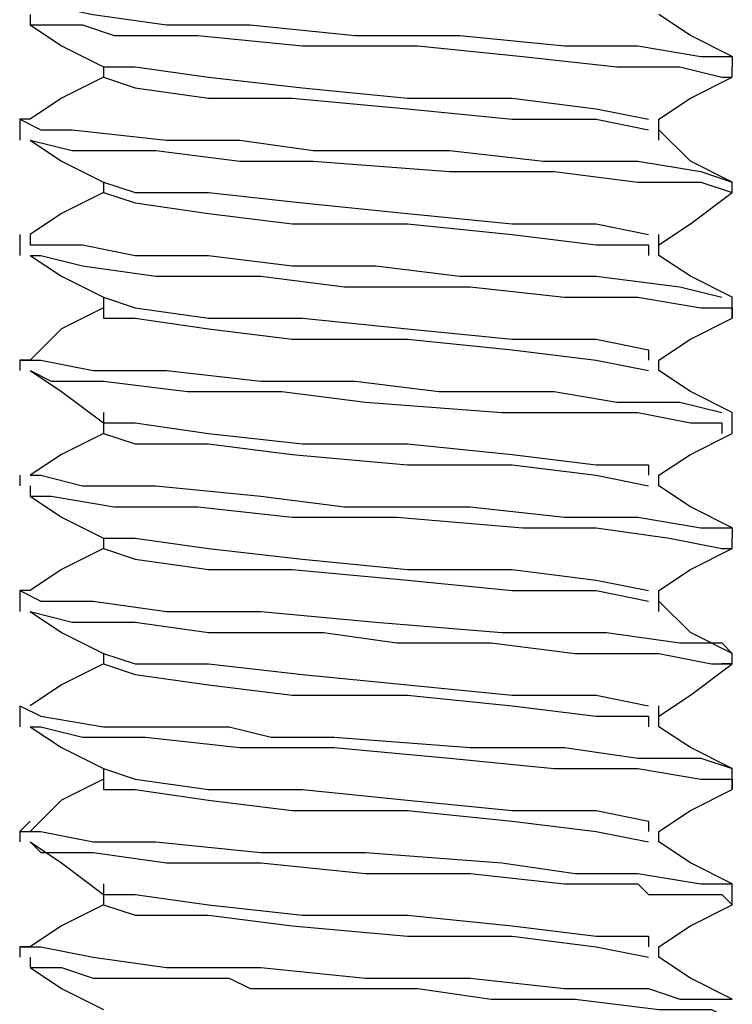
# Model space of a CAD drawing. Units: inches. Extents: x 0 to 22.5, y 0 to 12.5.
# Drawn here: x 13.7 to 13.8, y 9.3 to 9.4 of the extents above; entities that cross this region are included whole.
import ezdxf

# ---------------------------------------------------------------- set-up
doc = ezdxf.new("R2010")
doc.units = ezdxf.units.IN
doc.header["$MEASUREMENT"] = 0
doc.layers.add('Layer 1', color=7, linetype='Continuous', lineweight=0)

msp = doc.modelspace()

# ---------------------------------------------------------------- linework, layer by layer
at = {"layer": 'Layer 1', "color": 18, "lineweight": 25, "true_color": 0x000000}
for points, knots in [([(13.66372, 9.43072), (13.66372, 9.43072), (13.66372, 9.43072), (13.66372, 9.43072), (13.66372, 9.43072), (13.66511, 9.43072), (13.66511, 9.43072), (13.66511, 9.43072), (13.67205, 9.42933), (13.67205, 9.42933), (13.67205, 9.42933), (13.68177, 9.42794), (13.68177, 9.42794), (13.68177, 9.42794), (13.68316, 9.42794), (13.68316, 9.42794), (13.68316, 9.42794), (13.68455, 9.42794), (13.68455, 9.42794), (13.68455, 9.42794), (13.69288, 9.42794), (13.69288, 9.42794), (13.69288, 9.42794), (13.70677, 9.42655), (13.70677, 9.42655), (13.70677, 9.42655), (13.72066, 9.42655), (13.72066, 9.42655), (13.72066, 9.42655), (13.73455, 9.42516), (13.73455, 9.42516), (13.73455, 9.42516), (13.74427, 9.42516), (13.74427, 9.42516), (13.74427, 9.42516), (13.75261, 9.42377), (13.75261, 9.42377), (13.75261, 9.42377), (13.75677, 9.42377), (13.75677, 9.42377), (13.75677, 9.42377), (13.75677, 9.42238), (13.75677, 9.42238)], [0, 0, 0, 0, 1, 1, 1, 2, 2, 2, 3, 3, 3, 4, 4, 4, 5, 5, 5, 6, 6, 6, 7, 7, 7, 8, 8, 8, 9, 9, 9, 10, 10, 10, 11, 11, 11, 12, 12, 12, 13, 13, 13, 14, 14, 14, 14]), ([(13.66372, 9.42933), (13.66372, 9.42933), (13.66372, 9.42794), (13.66372, 9.42794), (13.66372, 9.42794), (13.6665, 9.42794), (13.6665, 9.42794), (13.6665, 9.42794), (13.67066, 9.42794), (13.67066, 9.42794), (13.67066, 9.42794), (13.67483, 9.42655), (13.67483, 9.42655), (13.67483, 9.42655), (13.67622, 9.42655), (13.67622, 9.42655), (13.67622, 9.42655), (13.67761, 9.42655), (13.67761, 9.42655), (13.67761, 9.42655), (13.67899, 9.42655), (13.67899, 9.42655), (13.67899, 9.42655), (13.68594, 9.42655), (13.68594, 9.42655), (13.68594, 9.42655), (13.69983, 9.42516), (13.69983, 9.42516), (13.69983, 9.42516), (13.71511, 9.42516), (13.71511, 9.42516), (13.71511, 9.42516), (13.729, 9.42377), (13.729, 9.42377), (13.729, 9.42377), (13.74149, 9.42238), (13.74149, 9.42238), (13.74149, 9.42238), (13.74983, 9.42238), (13.74983, 9.42238), (13.74983, 9.42238), (13.75538, 9.421), (13.75538, 9.421), (13.75538, 9.421), (13.75677, 9.421), (13.75677, 9.421)], [0, 0, 0, 0, 1, 1, 1, 2, 2, 2, 3, 3, 3, 4, 4, 4, 5, 5, 5, 6, 6, 6, 7, 7, 7, 8, 8, 8, 9, 9, 9, 10, 10, 10, 11, 11, 11, 12, 12, 12, 13, 13, 13, 14, 14, 14, 15, 15, 15, 15]), ([(13.75677, 9.42377), (13.75677, 9.42377), (13.75122, 9.42655), (13.75122, 9.42655), (13.75122, 9.42655), (13.74705, 9.42933), (13.74705, 9.42933)], [0, 0, 0, 0, 1, 1, 1, 2, 2, 2, 2]), ([(13.66372, 9.42794), (13.66372, 9.42794), (13.66788, 9.42516), (13.66788, 9.42516), (13.66788, 9.42516), (13.67344, 9.42238), (13.67344, 9.42238)], [0, 0, 0, 0, 1, 1, 1, 2, 2, 2, 2]), ([(13.67344, 9.42238), (13.67344, 9.42238), (13.67344, 9.42238), (13.67344, 9.42238), (13.67344, 9.42238), (13.67344, 9.421), (13.67344, 9.421)], [0, 0, 0, 0, 1, 1, 1, 2, 2, 2, 2]), ([(13.67344, 9.42238), (13.67344, 9.42238), (13.67761, 9.42238), (13.67761, 9.42238), (13.67761, 9.42238), (13.68733, 9.421), (13.68733, 9.421), (13.68733, 9.421), (13.69983, 9.41961), (13.69983, 9.41961), (13.69983, 9.41961), (13.71372, 9.41822), (13.71372, 9.41822), (13.71372, 9.41822), (13.72761, 9.41822), (13.72761, 9.41822), (13.72761, 9.41822), (13.73872, 9.41683), (13.73872, 9.41683), (13.73872, 9.41683), (13.74566, 9.41544), (13.74566, 9.41544)], [0, 0, 0, 0, 1, 1, 1, 2, 2, 2, 3, 3, 3, 4, 4, 4, 5, 5, 5, 6, 6, 6, 7, 7, 7, 7]), ([(13.67344, 9.421), (13.67344, 9.421), (13.66788, 9.41822), (13.66788, 9.41822), (13.66788, 9.41822), (13.66372, 9.41544), (13.66372, 9.41544)], [0, 0, 0, 0, 1, 1, 1, 2, 2, 2, 2]), ([(13.67344, 9.421), (13.67344, 9.421), (13.67344, 9.421), (13.67344, 9.421), (13.67344, 9.421), (13.67761, 9.41961), (13.67761, 9.41961), (13.67761, 9.41961), (13.68733, 9.41822), (13.68733, 9.41822), (13.68733, 9.41822), (13.69844, 9.41822), (13.69844, 9.41822), (13.69844, 9.41822), (13.71372, 9.41683), (13.71372, 9.41683), (13.71372, 9.41683), (13.72761, 9.41544), (13.72761, 9.41544), (13.72761, 9.41544), (13.73872, 9.41544), (13.73872, 9.41544), (13.73872, 9.41544), (13.74566, 9.41405), (13.74566, 9.41405)], [0, 0, 0, 0, 1, 1, 1, 2, 2, 2, 3, 3, 3, 4, 4, 4, 5, 5, 5, 6, 6, 6, 7, 7, 7, 8, 8, 8, 8]), ([(13.74705, 9.41544), (13.74705, 9.41544), (13.75122, 9.41822), (13.75122, 9.41822), (13.75122, 9.41822), (13.75677, 9.421), (13.75677, 9.421)], [0, 0, 0, 0, 1, 1, 1, 2, 2, 2, 2]), ([(13.66372, 9.41544), (13.66372, 9.41544), (13.66233, 9.41544), (13.66233, 9.41544), (13.66233, 9.41544), (13.66511, 9.41405), (13.66511, 9.41405), (13.66511, 9.41405), (13.6665, 9.41405), (13.6665, 9.41405), (13.6665, 9.41405), (13.66927, 9.41405), (13.66927, 9.41405), (13.66927, 9.41405), (13.68177, 9.41266), (13.68177, 9.41266), (13.68177, 9.41266), (13.6915, 9.41266), (13.6915, 9.41266), (13.6915, 9.41266), (13.70122, 9.41127), (13.70122, 9.41127), (13.70122, 9.41127), (13.71927, 9.41127), (13.71927, 9.41127), (13.71927, 9.41127), (13.73177, 9.40988), (13.73177, 9.40988), (13.73177, 9.40988), (13.74427, 9.40988), (13.74427, 9.40988), (13.74427, 9.40988), (13.75261, 9.40849), (13.75261, 9.40849), (13.75261, 9.40849), (13.75677, 9.40711), (13.75677, 9.40711)], [0, 0, 0, 0, 1, 1, 1, 2, 2, 2, 3, 3, 3, 4, 4, 4, 5, 5, 5, 6, 6, 6, 7, 7, 7, 8, 8, 8, 9, 9, 9, 10, 10, 10, 11, 11, 11, 12, 12, 12, 12]), ([(13.74705, 9.41266), (13.74705, 9.41266), (13.74705, 9.41405), (13.74705, 9.41405), (13.74705, 9.41405), (13.74705, 9.41544), (13.74705, 9.41544)], [0, 0, 0, 0, 1, 1, 1, 2, 2, 2, 2]), ([(13.75677, 9.40711), (13.75677, 9.40711), (13.75122, 9.40988), (13.75122, 9.40988), (13.75122, 9.40988), (13.74705, 9.41405), (13.74705, 9.41405)], [0, 0, 0, 0, 1, 1, 1, 2, 2, 2, 2]), ([(13.66372, 9.41266), (13.66372, 9.41266), (13.66788, 9.40988), (13.66788, 9.40988), (13.66788, 9.40988), (13.67344, 9.40711), (13.67344, 9.40711)], [0, 0, 0, 0, 1, 1, 1, 2, 2, 2, 2]), ([(13.66372, 9.41266), (13.66372, 9.41266), (13.66372, 9.41266), (13.66372, 9.41266), (13.66372, 9.41266), (13.66927, 9.41127), (13.66927, 9.41127), (13.66927, 9.41127), (13.68038, 9.41127), (13.68038, 9.41127), (13.68038, 9.41127), (13.6915, 9.40988), (13.6915, 9.40988), (13.6915, 9.40988), (13.69427, 9.40988), (13.69427, 9.40988), (13.69427, 9.40988), (13.69705, 9.40988), (13.69705, 9.40988), (13.69705, 9.40988), (13.69844, 9.40988), (13.69844, 9.40988), (13.69844, 9.40988), (13.69983, 9.40988), (13.69983, 9.40988), (13.69983, 9.40988), (13.70122, 9.40988), (13.70122, 9.40988), (13.70122, 9.40988), (13.71927, 9.40849), (13.71927, 9.40849), (13.71927, 9.40849), (13.73316, 9.40849), (13.73316, 9.40849), (13.73316, 9.40849), (13.74427, 9.40711), (13.74427, 9.40711), (13.74427, 9.40711), (13.75261, 9.40711), (13.75261, 9.40711), (13.75261, 9.40711), (13.75677, 9.40572), (13.75677, 9.40572)], [0, 0, 0, 0, 1, 1, 1, 2, 2, 2, 3, 3, 3, 4, 4, 4, 5, 5, 5, 6, 6, 6, 7, 7, 7, 8, 8, 8, 9, 9, 9, 10, 10, 10, 11, 11, 11, 12, 12, 12, 13, 13, 13, 14, 14, 14, 14]), ([(13.67344, 9.40711), (13.67344, 9.40711), (13.67761, 9.40572), (13.67761, 9.40572), (13.67761, 9.40572), (13.68733, 9.40572), (13.68733, 9.40572), (13.68733, 9.40572), (13.69983, 9.40433), (13.69983, 9.40433), (13.69983, 9.40433), (13.71372, 9.40294), (13.71372, 9.40294), (13.71372, 9.40294), (13.72761, 9.40155), (13.72761, 9.40155), (13.72761, 9.40155), (13.73872, 9.40155), (13.73872, 9.40155), (13.73872, 9.40155), (13.74566, 9.40016), (13.74566, 9.40016)], [0, 0, 0, 0, 1, 1, 1, 2, 2, 2, 3, 3, 3, 4, 4, 4, 5, 5, 5, 6, 6, 6, 7, 7, 7, 7]), ([(13.67344, 9.40572), (13.67344, 9.40572), (13.66788, 9.40294), (13.66788, 9.40294), (13.66788, 9.40294), (13.66372, 9.40016), (13.66372, 9.40016)], [0, 0, 0, 0, 1, 1, 1, 2, 2, 2, 2]), ([(13.67344, 9.40572), (13.67344, 9.40572), (13.67344, 9.40572), (13.67344, 9.40572), (13.67344, 9.40572), (13.67761, 9.40433), (13.67761, 9.40433), (13.67761, 9.40433), (13.68733, 9.40294), (13.68733, 9.40294), (13.68733, 9.40294), (13.69844, 9.40155), (13.69844, 9.40155), (13.69844, 9.40155), (13.71372, 9.40155), (13.71372, 9.40155), (13.71372, 9.40155), (13.72761, 9.40016), (13.72761, 9.40016), (13.72761, 9.40016), (13.73872, 9.39877), (13.73872, 9.39877), (13.73872, 9.39877), (13.74566, 9.39877), (13.74566, 9.39877), (13.74566, 9.39877), (13.74566, 9.39738), (13.74566, 9.39738)], [0, 0, 0, 0, 1, 1, 1, 2, 2, 2, 3, 3, 3, 4, 4, 4, 5, 5, 5, 6, 6, 6, 7, 7, 7, 8, 8, 8, 9, 9, 9, 9]), ([(13.74705, 9.39877), (13.74705, 9.39877), (13.75122, 9.40155), (13.75122, 9.40155), (13.75122, 9.40155), (13.75677, 9.40572), (13.75677, 9.40572)], [0, 0, 0, 0, 1, 1, 1, 2, 2, 2, 2]), ([(13.66372, 9.40016), (13.66372, 9.40016), (13.66372, 9.39877), (13.66372, 9.39877), (13.66372, 9.39877), (13.66511, 9.39877), (13.66511, 9.39877), (13.66511, 9.39877), (13.6665, 9.39877), (13.6665, 9.39877), (13.6665, 9.39877), (13.67066, 9.39877), (13.67066, 9.39877), (13.67066, 9.39877), (13.67761, 9.39738), (13.67761, 9.39738), (13.67761, 9.39738), (13.68733, 9.39738), (13.68733, 9.39738), (13.68733, 9.39738), (13.69844, 9.396), (13.69844, 9.396), (13.69844, 9.396), (13.70955, 9.396), (13.70955, 9.396), (13.70955, 9.396), (13.72066, 9.39461), (13.72066, 9.39461), (13.72066, 9.39461), (13.73038, 9.39461), (13.73038, 9.39461), (13.73038, 9.39461), (13.73872, 9.39461), (13.73872, 9.39461), (13.73872, 9.39461), (13.74983, 9.39322), (13.74983, 9.39322), (13.74983, 9.39322), (13.75538, 9.39183), (13.75538, 9.39183)], [0, 0, 0, 0, 1, 1, 1, 2, 2, 2, 3, 3, 3, 4, 4, 4, 5, 5, 5, 6, 6, 6, 7, 7, 7, 8, 8, 8, 9, 9, 9, 10, 10, 10, 11, 11, 11, 12, 12, 12, 13, 13, 13, 13]), ([(13.74705, 9.39738), (13.74705, 9.39738), (13.74705, 9.39877), (13.74705, 9.39877), (13.74705, 9.39877), (13.74705, 9.40016), (13.74705, 9.40016)], [0, 0, 0, 0, 1, 1, 1, 2, 2, 2, 2]), ([(13.66372, 9.39738), (13.66372, 9.39738), (13.66788, 9.39461), (13.66788, 9.39461), (13.66788, 9.39461), (13.67344, 9.39183), (13.67344, 9.39183)], [0, 0, 0, 0, 1, 1, 1, 2, 2, 2, 2]), ([(13.66372, 9.39738), (13.66372, 9.39738), (13.66511, 9.39738), (13.66511, 9.39738), (13.66511, 9.39738), (13.67066, 9.396), (13.67066, 9.396), (13.67066, 9.396), (13.68038, 9.39461), (13.68038, 9.39461), (13.68038, 9.39461), (13.69427, 9.39461), (13.69427, 9.39461), (13.69427, 9.39461), (13.70538, 9.39322), (13.70538, 9.39322), (13.70538, 9.39322), (13.72205, 9.39322), (13.72205, 9.39322), (13.72205, 9.39322), (13.73455, 9.39183), (13.73455, 9.39183), (13.73455, 9.39183), (13.74427, 9.39183), (13.74427, 9.39183), (13.74427, 9.39183), (13.75261, 9.39044), (13.75261, 9.39044), (13.75261, 9.39044), (13.75677, 9.39044), (13.75677, 9.39044), (13.75677, 9.39044), (13.75677, 9.38905), (13.75677, 9.38905)], [0, 0, 0, 0, 1, 1, 1, 2, 2, 2, 3, 3, 3, 4, 4, 4, 5, 5, 5, 6, 6, 6, 7, 7, 7, 8, 8, 8, 9, 9, 9, 10, 10, 10, 11, 11, 11, 11]), ([(13.75677, 9.39183), (13.75677, 9.39183), (13.75122, 9.39461), (13.75122, 9.39461), (13.75122, 9.39461), (13.74705, 9.39738), (13.74705, 9.39738)], [0, 0, 0, 0, 1, 1, 1, 2, 2, 2, 2]), ([(13.67344, 9.39183), (13.67344, 9.39183), (13.67344, 9.39044), (13.67344, 9.39044), (13.67344, 9.39044), (13.67344, 9.38905), (13.67344, 9.38905)], [0, 0, 0, 0, 1, 1, 1, 2, 2, 2, 2]), ([(13.67344, 9.39183), (13.67344, 9.39183), (13.67761, 9.39044), (13.67761, 9.39044), (13.67761, 9.39044), (13.68733, 9.38905), (13.68733, 9.38905), (13.68733, 9.38905), (13.69983, 9.38905), (13.69983, 9.38905), (13.69983, 9.38905), (13.71372, 9.38766), (13.71372, 9.38766), (13.71372, 9.38766), (13.72761, 9.38627), (13.72761, 9.38627), (13.72761, 9.38627), (13.73872, 9.38627), (13.73872, 9.38627), (13.73872, 9.38627), (13.74566, 9.38488), (13.74566, 9.38488), (13.74566, 9.38488), (13.74566, 9.38349), (13.74566, 9.38349)], [0, 0, 0, 0, 1, 1, 1, 2, 2, 2, 3, 3, 3, 4, 4, 4, 5, 5, 5, 6, 6, 6, 7, 7, 7, 8, 8, 8, 8]), ([(13.67344, 9.39044), (13.67344, 9.39044), (13.66788, 9.38766), (13.66788, 9.38766), (13.66788, 9.38766), (13.66372, 9.38349), (13.66372, 9.38349)], [0, 0, 0, 0, 1, 1, 1, 2, 2, 2, 2]), ([(13.67344, 9.39044), (13.67344, 9.39044), (13.67344, 9.38905), (13.67344, 9.38905), (13.67344, 9.38905), (13.67761, 9.38905), (13.67761, 9.38905), (13.67761, 9.38905), (13.68733, 9.38766), (13.68733, 9.38766), (13.68733, 9.38766), (13.69844, 9.38627), (13.69844, 9.38627), (13.69844, 9.38627), (13.71372, 9.38627), (13.71372, 9.38627), (13.71372, 9.38627), (13.72761, 9.38488), (13.72761, 9.38488), (13.72761, 9.38488), (13.73872, 9.38349), (13.73872, 9.38349), (13.73872, 9.38349), (13.74566, 9.38211), (13.74566, 9.38211)], [0, 0, 0, 0, 1, 1, 1, 2, 2, 2, 3, 3, 3, 4, 4, 4, 5, 5, 5, 6, 6, 6, 7, 7, 7, 8, 8, 8, 8]), ([(13.74705, 9.38349), (13.74705, 9.38349), (13.75122, 9.38627), (13.75122, 9.38627), (13.75122, 9.38627), (13.75677, 9.38905), (13.75677, 9.38905)], [0, 0, 0, 0, 1, 1, 1, 2, 2, 2, 2]), ([(13.66372, 9.38349), (13.66372, 9.38349), (13.66233, 9.38349), (13.66233, 9.38349), (13.66233, 9.38349), (13.66511, 9.38349), (13.66511, 9.38349), (13.66511, 9.38349), (13.67205, 9.38211), (13.67205, 9.38211), (13.67205, 9.38211), (13.68177, 9.38211), (13.68177, 9.38211), (13.68177, 9.38211), (13.69427, 9.38072), (13.69427, 9.38072), (13.69427, 9.38072), (13.70677, 9.38072), (13.70677, 9.38072), (13.70677, 9.38072), (13.71788, 9.37933), (13.71788, 9.37933), (13.71788, 9.37933), (13.72622, 9.37933), (13.72622, 9.37933), (13.72622, 9.37933), (13.73316, 9.37933), (13.73316, 9.37933), (13.73316, 9.37933), (13.74149, 9.37794), (13.74149, 9.37794), (13.74149, 9.37794), (13.74983, 9.37794), (13.74983, 9.37794), (13.74983, 9.37794), (13.75538, 9.37655), (13.75538, 9.37655)], [0, 0, 0, 0, 1, 1, 1, 2, 2, 2, 3, 3, 3, 4, 4, 4, 5, 5, 5, 6, 6, 6, 7, 7, 7, 8, 8, 8, 9, 9, 9, 10, 10, 10, 11, 11, 11, 12, 12, 12, 12]), ([(13.66372, 9.38211), (13.66372, 9.38211), (13.66788, 9.37933), (13.66788, 9.37933), (13.66788, 9.37933), (13.67344, 9.37516), (13.67344, 9.37516)], [0, 0, 0, 0, 1, 1, 1, 2, 2, 2, 2]), ([(13.66372, 9.38211), (13.66372, 9.38211), (13.66372, 9.38211), (13.66372, 9.38211), (13.66372, 9.38211), (13.6665, 9.38072), (13.6665, 9.38072), (13.6665, 9.38072), (13.67344, 9.38072), (13.67344, 9.38072), (13.67344, 9.38072), (13.68455, 9.37933), (13.68455, 9.37933), (13.68455, 9.37933), (13.69705, 9.37933), (13.69705, 9.37933), (13.69705, 9.37933), (13.70816, 9.37794), (13.70816, 9.37794), (13.70816, 9.37794), (13.72622, 9.37655), (13.72622, 9.37655), (13.72622, 9.37655), (13.73455, 9.37655), (13.73455, 9.37655), (13.73455, 9.37655), (13.74427, 9.37655), (13.74427, 9.37655), (13.74427, 9.37655), (13.75122, 9.37516), (13.75122, 9.37516), (13.75122, 9.37516), (13.75538, 9.37516), (13.75538, 9.37516), (13.75538, 9.37516), (13.75538, 9.37377), (13.75538, 9.37377)], [0, 0, 0, 0, 1, 1, 1, 2, 2, 2, 3, 3, 3, 4, 4, 4, 5, 5, 5, 6, 6, 6, 7, 7, 7, 8, 8, 8, 9, 9, 9, 10, 10, 10, 11, 11, 11, 12, 12, 12, 12]), ([(13.75677, 9.37655), (13.75677, 9.37655), (13.75122, 9.37933), (13.75122, 9.37933), (13.75122, 9.37933), (13.74705, 9.38211), (13.74705, 9.38211)], [0, 0, 0, 0, 1, 1, 1, 2, 2, 2, 2]), ([(13.67344, 9.37655), (13.67344, 9.37655), (13.67344, 9.37516), (13.67344, 9.37516), (13.67344, 9.37516), (13.67344, 9.37377), (13.67344, 9.37377)], [0, 0, 0, 0, 1, 1, 1, 2, 2, 2, 2]), ([(13.67344, 9.37516), (13.67344, 9.37516), (13.67761, 9.37516), (13.67761, 9.37516), (13.67761, 9.37516), (13.68733, 9.37377), (13.68733, 9.37377), (13.68733, 9.37377), (13.69983, 9.37238), (13.69983, 9.37238), (13.69983, 9.37238), (13.71372, 9.37238), (13.71372, 9.37238), (13.71372, 9.37238), (13.72761, 9.371), (13.72761, 9.371), (13.72761, 9.371), (13.73872, 9.36961), (13.73872, 9.36961), (13.73872, 9.36961), (13.74566, 9.36961), (13.74566, 9.36961), (13.74566, 9.36961), (13.74566, 9.36822), (13.74566, 9.36822)], [0, 0, 0, 0, 1, 1, 1, 2, 2, 2, 3, 3, 3, 4, 4, 4, 5, 5, 5, 6, 6, 6, 7, 7, 7, 8, 8, 8, 8]), ([(13.67344, 9.37377), (13.67344, 9.37377), (13.66788, 9.371), (13.66788, 9.371), (13.66788, 9.371), (13.66372, 9.36822), (13.66372, 9.36822)], [0, 0, 0, 0, 1, 1, 1, 2, 2, 2, 2]), ([(13.67344, 9.37377), (13.67344, 9.37377), (13.67344, 9.37377), (13.67344, 9.37377), (13.67344, 9.37377), (13.67761, 9.37238), (13.67761, 9.37238), (13.67761, 9.37238), (13.68733, 9.37238), (13.68733, 9.37238), (13.68733, 9.37238), (13.69844, 9.371), (13.69844, 9.371), (13.69844, 9.371), (13.71372, 9.36961), (13.71372, 9.36961), (13.71372, 9.36961), (13.72761, 9.36961), (13.72761, 9.36961), (13.72761, 9.36961), (13.73872, 9.36822), (13.73872, 9.36822), (13.73872, 9.36822), (13.74566, 9.36683), (13.74566, 9.36683)], [0, 0, 0, 0, 1, 1, 1, 2, 2, 2, 3, 3, 3, 4, 4, 4, 5, 5, 5, 6, 6, 6, 7, 7, 7, 8, 8, 8, 8]), ([(13.74705, 9.36822), (13.74705, 9.36822), (13.75122, 9.371), (13.75122, 9.371), (13.75122, 9.371), (13.75677, 9.37377), (13.75677, 9.37377)], [0, 0, 0, 0, 1, 1, 1, 2, 2, 2, 2]), ([(13.66372, 9.36822), (13.66372, 9.36822), (13.66511, 9.36822), (13.66511, 9.36822), (13.66511, 9.36822), (13.67066, 9.36683), (13.67066, 9.36683), (13.67066, 9.36683), (13.68038, 9.36683), (13.68038, 9.36683), (13.68038, 9.36683), (13.69427, 9.36544), (13.69427, 9.36544), (13.69427, 9.36544), (13.70538, 9.36405), (13.70538, 9.36405), (13.70538, 9.36405), (13.72205, 9.36405), (13.72205, 9.36405), (13.72205, 9.36405), (13.73455, 9.36266), (13.73455, 9.36266), (13.73455, 9.36266), (13.74427, 9.36266), (13.74427, 9.36266), (13.74427, 9.36266), (13.75261, 9.36127), (13.75261, 9.36127), (13.75261, 9.36127), (13.75677, 9.36127), (13.75677, 9.36127), (13.75677, 9.36127), (13.75677, 9.35988), (13.75677, 9.35988)], [0, 0, 0, 0, 1, 1, 1, 2, 2, 2, 3, 3, 3, 4, 4, 4, 5, 5, 5, 6, 6, 6, 7, 7, 7, 8, 8, 8, 9, 9, 9, 10, 10, 10, 11, 11, 11, 11]), ([(13.74705, 9.36683), (13.74705, 9.36683), (13.74705, 9.36683), (13.74705, 9.36683), (13.74705, 9.36683), (13.74705, 9.36822), (13.74705, 9.36822)], [0, 0, 0, 0, 1, 1, 1, 2, 2, 2, 2]), ([(13.66372, 9.36683), (13.66372, 9.36683), (13.66372, 9.36544), (13.66372, 9.36544), (13.66372, 9.36544), (13.6665, 9.36544), (13.6665, 9.36544), (13.6665, 9.36544), (13.67483, 9.36405), (13.67483, 9.36405), (13.67483, 9.36405), (13.68594, 9.36405), (13.68594, 9.36405), (13.68594, 9.36405), (13.69844, 9.36266), (13.69844, 9.36266), (13.69844, 9.36266), (13.71233, 9.36266), (13.71233, 9.36266), (13.71233, 9.36266), (13.729, 9.36127), (13.729, 9.36127), (13.729, 9.36127), (13.73872, 9.36127), (13.73872, 9.36127), (13.73872, 9.36127), (13.74844, 9.35988), (13.74844, 9.35988), (13.74844, 9.35988), (13.75538, 9.3585), (13.75538, 9.3585), (13.75538, 9.3585), (13.75677, 9.3585), (13.75677, 9.3585)], [0, 0, 0, 0, 1, 1, 1, 2, 2, 2, 3, 3, 3, 4, 4, 4, 5, 5, 5, 6, 6, 6, 7, 7, 7, 8, 8, 8, 9, 9, 9, 10, 10, 10, 11, 11, 11, 11]), ([(13.75677, 9.36127), (13.75677, 9.36127), (13.75122, 9.36405), (13.75122, 9.36405), (13.75122, 9.36405), (13.74705, 9.36683), (13.74705, 9.36683)], [0, 0, 0, 0, 1, 1, 1, 2, 2, 2, 2]), ([(13.66372, 9.36544), (13.66372, 9.36544), (13.66788, 9.36266), (13.66788, 9.36266), (13.66788, 9.36266), (13.67344, 9.35988), (13.67344, 9.35988)], [0, 0, 0, 0, 1, 1, 1, 2, 2, 2, 2]), ([(13.67344, 9.35988), (13.67344, 9.35988), (13.67344, 9.35988), (13.67344, 9.35988), (13.67344, 9.35988), (13.67344, 9.3585), (13.67344, 9.3585)], [0, 0, 0, 0, 1, 1, 1, 2, 2, 2, 2]), ([(13.67344, 9.35988), (13.67344, 9.35988), (13.67761, 9.35988), (13.67761, 9.35988), (13.67761, 9.35988), (13.68733, 9.3585), (13.68733, 9.3585), (13.68733, 9.3585), (13.69983, 9.35711), (13.69983, 9.35711), (13.69983, 9.35711), (13.71372, 9.35572), (13.71372, 9.35572), (13.71372, 9.35572), (13.72761, 9.35572), (13.72761, 9.35572), (13.72761, 9.35572), (13.73872, 9.35433), (13.73872, 9.35433), (13.73872, 9.35433), (13.74566, 9.35294), (13.74566, 9.35294)], [0, 0, 0, 0, 1, 1, 1, 2, 2, 2, 3, 3, 3, 4, 4, 4, 5, 5, 5, 6, 6, 6, 7, 7, 7, 7]), ([(13.67344, 9.3585), (13.67344, 9.3585), (13.66788, 9.35572), (13.66788, 9.35572), (13.66788, 9.35572), (13.66372, 9.35294), (13.66372, 9.35294)], [0, 0, 0, 0, 1, 1, 1, 2, 2, 2, 2]), ([(13.67344, 9.3585), (13.67344, 9.3585), (13.67344, 9.3585), (13.67344, 9.3585), (13.67344, 9.3585), (13.67761, 9.35711), (13.67761, 9.35711), (13.67761, 9.35711), (13.68733, 9.35572), (13.68733, 9.35572), (13.68733, 9.35572), (13.69844, 9.35572), (13.69844, 9.35572), (13.69844, 9.35572), (13.71372, 9.35433), (13.71372, 9.35433), (13.71372, 9.35433), (13.72761, 9.35294), (13.72761, 9.35294), (13.72761, 9.35294), (13.73872, 9.35294), (13.73872, 9.35294), (13.73872, 9.35294), (13.74566, 9.35155), (13.74566, 9.35155)], [0, 0, 0, 0, 1, 1, 1, 2, 2, 2, 3, 3, 3, 4, 4, 4, 5, 5, 5, 6, 6, 6, 7, 7, 7, 8, 8, 8, 8]), ([(13.74705, 9.35294), (13.74705, 9.35294), (13.75122, 9.35572), (13.75122, 9.35572), (13.75122, 9.35572), (13.75677, 9.3585), (13.75677, 9.3585)], [0, 0, 0, 0, 1, 1, 1, 2, 2, 2, 2]), ([(13.66372, 9.35294), (13.66372, 9.35294), (13.66233, 9.35294), (13.66233, 9.35294), (13.66233, 9.35294), (13.66511, 9.35155), (13.66511, 9.35155), (13.66511, 9.35155), (13.67205, 9.35155), (13.67205, 9.35155), (13.67205, 9.35155), (13.68177, 9.35016), (13.68177, 9.35016), (13.68177, 9.35016), (13.69427, 9.35016), (13.69427, 9.35016), (13.69427, 9.35016), (13.70955, 9.34877), (13.70955, 9.34877), (13.70955, 9.34877), (13.72622, 9.34738), (13.72622, 9.34738), (13.72622, 9.34738), (13.74011, 9.34738), (13.74011, 9.34738), (13.74011, 9.34738), (13.74983, 9.34599), (13.74983, 9.34599), (13.74983, 9.34599), (13.75538, 9.34599), (13.75538, 9.34599), (13.75538, 9.34599), (13.75677, 9.34461), (13.75677, 9.34461)], [0, 0, 0, 0, 1, 1, 1, 2, 2, 2, 3, 3, 3, 4, 4, 4, 5, 5, 5, 6, 6, 6, 7, 7, 7, 8, 8, 8, 9, 9, 9, 10, 10, 10, 11, 11, 11, 11]), ([(13.74705, 9.35016), (13.74705, 9.35016), (13.74705, 9.35155), (13.74705, 9.35155), (13.74705, 9.35155), (13.74705, 9.35294), (13.74705, 9.35294)], [0, 0, 0, 0, 1, 1, 1, 2, 2, 2, 2]), ([(13.75677, 9.34461), (13.75677, 9.34461), (13.75122, 9.34738), (13.75122, 9.34738), (13.75122, 9.34738), (13.74705, 9.35155), (13.74705, 9.35155)], [0, 0, 0, 0, 1, 1, 1, 2, 2, 2, 2]), ([(13.66372, 9.35016), (13.66372, 9.35016), (13.66788, 9.34738), (13.66788, 9.34738), (13.66788, 9.34738), (13.67344, 9.34461), (13.67344, 9.34461)], [0, 0, 0, 0, 1, 1, 1, 2, 2, 2, 2]), ([(13.66372, 9.35016), (13.66372, 9.35016), (13.66372, 9.35016), (13.66372, 9.35016), (13.66372, 9.35016), (13.66927, 9.34877), (13.66927, 9.34877), (13.66927, 9.34877), (13.67761, 9.34877), (13.67761, 9.34877), (13.67761, 9.34877), (13.68733, 9.34738), (13.68733, 9.34738), (13.68733, 9.34738), (13.70261, 9.34738), (13.70261, 9.34738), (13.70261, 9.34738), (13.71233, 9.34599), (13.71233, 9.34599), (13.71233, 9.34599), (13.72483, 9.34599), (13.72483, 9.34599), (13.72483, 9.34599), (13.73594, 9.34461), (13.73594, 9.34461), (13.73594, 9.34461), (13.74705, 9.34461), (13.74705, 9.34461), (13.74705, 9.34461), (13.754, 9.34322), (13.754, 9.34322), (13.754, 9.34322), (13.75677, 9.34322), (13.75677, 9.34322), (13.75677, 9.34322), (13.75538, 9.34322), (13.75538, 9.34322)], [0, 0, 0, 0, 1, 1, 1, 2, 2, 2, 3, 3, 3, 4, 4, 4, 5, 5, 5, 6, 6, 6, 7, 7, 7, 8, 8, 8, 9, 9, 9, 10, 10, 10, 11, 11, 11, 12, 12, 12, 12]), ([(13.67344, 9.34461), (13.67344, 9.34461), (13.67761, 9.34322), (13.67761, 9.34322), (13.67761, 9.34322), (13.68733, 9.34322), (13.68733, 9.34322), (13.68733, 9.34322), (13.69983, 9.34183), (13.69983, 9.34183), (13.69983, 9.34183), (13.71372, 9.34044), (13.71372, 9.34044), (13.71372, 9.34044), (13.72761, 9.33905), (13.72761, 9.33905), (13.72761, 9.33905), (13.73872, 9.33905), (13.73872, 9.33905), (13.73872, 9.33905), (13.74566, 9.33766), (13.74566, 9.33766)], [0, 0, 0, 0, 1, 1, 1, 2, 2, 2, 3, 3, 3, 4, 4, 4, 5, 5, 5, 6, 6, 6, 7, 7, 7, 7]), ([(13.67344, 9.34322), (13.67344, 9.34322), (13.66788, 9.34044), (13.66788, 9.34044), (13.66788, 9.34044), (13.66372, 9.33766), (13.66372, 9.33766)], [0, 0, 0, 0, 1, 1, 1, 2, 2, 2, 2]), ([(13.67344, 9.34322), (13.67344, 9.34322), (13.67344, 9.34322), (13.67344, 9.34322), (13.67344, 9.34322), (13.67761, 9.34183), (13.67761, 9.34183), (13.67761, 9.34183), (13.68733, 9.34044), (13.68733, 9.34044), (13.68733, 9.34044), (13.69844, 9.33905), (13.69844, 9.33905), (13.69844, 9.33905), (13.71372, 9.33905), (13.71372, 9.33905), (13.71372, 9.33905), (13.72761, 9.33766), (13.72761, 9.33766), (13.72761, 9.33766), (13.73872, 9.33627), (13.73872, 9.33627), (13.73872, 9.33627), (13.74566, 9.33627), (13.74566, 9.33627), (13.74566, 9.33627), (13.74566, 9.33488), (13.74566, 9.33488)], [0, 0, 0, 0, 1, 1, 1, 2, 2, 2, 3, 3, 3, 4, 4, 4, 5, 5, 5, 6, 6, 6, 7, 7, 7, 8, 8, 8, 9, 9, 9, 9]), ([(13.74705, 9.33627), (13.74705, 9.33627), (13.75122, 9.33905), (13.75122, 9.33905), (13.75122, 9.33905), (13.75677, 9.34322), (13.75677, 9.34322)], [0, 0, 0, 0, 1, 1, 1, 2, 2, 2, 2]), ([(13.66233, 9.33766), (13.66233, 9.33766), (13.66233, 9.33766), (13.66233, 9.33766), (13.66233, 9.33766), (13.66511, 9.33627), (13.66511, 9.33627), (13.66511, 9.33627), (13.67344, 9.33488), (13.67344, 9.33488), (13.67344, 9.33488), (13.68038, 9.33488), (13.68038, 9.33488), (13.68038, 9.33488), (13.69011, 9.33488), (13.69011, 9.33488), (13.69011, 9.33488), (13.69566, 9.3335), (13.69566, 9.3335), (13.69566, 9.3335), (13.69844, 9.3335), (13.69844, 9.3335), (13.69844, 9.3335), (13.69983, 9.3335), (13.69983, 9.3335), (13.69983, 9.3335), (13.70399, 9.3335), (13.70399, 9.3335), (13.70399, 9.3335), (13.72205, 9.33211), (13.72205, 9.33211), (13.72205, 9.33211), (13.73455, 9.33211), (13.73455, 9.33211), (13.73455, 9.33211), (13.74427, 9.33072), (13.74427, 9.33072), (13.74427, 9.33072), (13.75261, 9.33072), (13.75261, 9.33072), (13.75261, 9.33072), (13.75677, 9.32933), (13.75677, 9.32933)], [0, 0, 0, 0, 1, 1, 1, 2, 2, 2, 3, 3, 3, 4, 4, 4, 5, 5, 5, 6, 6, 6, 7, 7, 7, 8, 8, 8, 9, 9, 9, 10, 10, 10, 11, 11, 11, 12, 12, 12, 13, 13, 13, 14, 14, 14, 14]), ([(13.74705, 9.33488), (13.74705, 9.33488), (13.74705, 9.33627), (13.74705, 9.33627), (13.74705, 9.33627), (13.74705, 9.33766), (13.74705, 9.33766)], [0, 0, 0, 0, 1, 1, 1, 2, 2, 2, 2]), ([(13.66372, 9.33488), (13.66372, 9.33488), (13.66788, 9.33211), (13.66788, 9.33211), (13.66788, 9.33211), (13.67344, 9.32933), (13.67344, 9.32933)], [0, 0, 0, 0, 1, 1, 1, 2, 2, 2, 2]), ([(13.66372, 9.33488), (13.66372, 9.33488), (13.66511, 9.33488), (13.66511, 9.33488), (13.66511, 9.33488), (13.67066, 9.3335), (13.67066, 9.3335), (13.67066, 9.3335), (13.67899, 9.3335), (13.67899, 9.3335), (13.67899, 9.3335), (13.6915, 9.33211), (13.6915, 9.33211), (13.6915, 9.33211), (13.70399, 9.33211), (13.70399, 9.33211), (13.70399, 9.33211), (13.71927, 9.33072), (13.71927, 9.33072), (13.71927, 9.33072), (13.73316, 9.32933), (13.73316, 9.32933), (13.73316, 9.32933), (13.74427, 9.32933), (13.74427, 9.32933), (13.74427, 9.32933), (13.75261, 9.32794), (13.75261, 9.32794), (13.75261, 9.32794), (13.75677, 9.32794), (13.75677, 9.32794), (13.75677, 9.32794), (13.75677, 9.32655), (13.75677, 9.32655)], [0, 0, 0, 0, 1, 1, 1, 2, 2, 2, 3, 3, 3, 4, 4, 4, 5, 5, 5, 6, 6, 6, 7, 7, 7, 8, 8, 8, 9, 9, 9, 10, 10, 10, 11, 11, 11, 11]), ([(13.75677, 9.32933), (13.75677, 9.32933), (13.75122, 9.33211), (13.75122, 9.33211), (13.75122, 9.33211), (13.74705, 9.33488), (13.74705, 9.33488)], [0, 0, 0, 0, 1, 1, 1, 2, 2, 2, 2]), ([(13.67344, 9.32933), (13.67344, 9.32933), (13.67344, 9.32794), (13.67344, 9.32794), (13.67344, 9.32794), (13.67344, 9.32655), (13.67344, 9.32655)], [0, 0, 0, 0, 1, 1, 1, 2, 2, 2, 2]), ([(13.67344, 9.32933), (13.67344, 9.32933), (13.67761, 9.32794), (13.67761, 9.32794), (13.67761, 9.32794), (13.68733, 9.32655), (13.68733, 9.32655), (13.68733, 9.32655), (13.69983, 9.32655), (13.69983, 9.32655), (13.69983, 9.32655), (13.71372, 9.32516), (13.71372, 9.32516), (13.71372, 9.32516), (13.72761, 9.32377), (13.72761, 9.32377), (13.72761, 9.32377), (13.73872, 9.32377), (13.73872, 9.32377), (13.73872, 9.32377), (13.74566, 9.32238), (13.74566, 9.32238), (13.74566, 9.32238), (13.74566, 9.32099), (13.74566, 9.32099)], [0, 0, 0, 0, 1, 1, 1, 2, 2, 2, 3, 3, 3, 4, 4, 4, 5, 5, 5, 6, 6, 6, 7, 7, 7, 8, 8, 8, 8]), ([(13.67344, 9.32794), (13.67344, 9.32794), (13.66788, 9.32516), (13.66788, 9.32516), (13.66788, 9.32516), (13.66372, 9.32099), (13.66372, 9.32099)], [0, 0, 0, 0, 1, 1, 1, 2, 2, 2, 2]), ([(13.67344, 9.32794), (13.67344, 9.32794), (13.67344, 9.32655), (13.67344, 9.32655), (13.67344, 9.32655), (13.67761, 9.32655), (13.67761, 9.32655), (13.67761, 9.32655), (13.68733, 9.32516), (13.68733, 9.32516), (13.68733, 9.32516), (13.69844, 9.32377), (13.69844, 9.32377), (13.69844, 9.32377), (13.71372, 9.32377), (13.71372, 9.32377), (13.71372, 9.32377), (13.72761, 9.32238), (13.72761, 9.32238), (13.72761, 9.32238), (13.73872, 9.32099), (13.73872, 9.32099), (13.73872, 9.32099), (13.74566, 9.31961), (13.74566, 9.31961)], [0, 0, 0, 0, 1, 1, 1, 2, 2, 2, 3, 3, 3, 4, 4, 4, 5, 5, 5, 6, 6, 6, 7, 7, 7, 8, 8, 8, 8]), ([(13.74705, 9.32099), (13.74705, 9.32099), (13.75122, 9.32377), (13.75122, 9.32377), (13.75122, 9.32377), (13.75677, 9.32655), (13.75677, 9.32655)], [0, 0, 0, 0, 1, 1, 1, 2, 2, 2, 2]), ([(13.66372, 9.32238), (13.66372, 9.32238), (13.66233, 9.32099), (13.66233, 9.32099), (13.66233, 9.32099), (13.66511, 9.32099), (13.66511, 9.32099), (13.66511, 9.32099), (13.67205, 9.31961), (13.67205, 9.31961), (13.67205, 9.31961), (13.68038, 9.31961), (13.68038, 9.31961), (13.68038, 9.31961), (13.69427, 9.31822), (13.69427, 9.31822), (13.69427, 9.31822), (13.70816, 9.31822), (13.70816, 9.31822), (13.70816, 9.31822), (13.72622, 9.31683), (13.72622, 9.31683), (13.72622, 9.31683), (13.73594, 9.31544), (13.73594, 9.31544), (13.73594, 9.31544), (13.74427, 9.31544), (13.74427, 9.31544), (13.74427, 9.31544), (13.75261, 9.31405), (13.75261, 9.31405), (13.75261, 9.31405), (13.75677, 9.31405), (13.75677, 9.31405)], [0, 0, 0, 0, 1, 1, 1, 2, 2, 2, 3, 3, 3, 4, 4, 4, 5, 5, 5, 6, 6, 6, 7, 7, 7, 8, 8, 8, 9, 9, 9, 10, 10, 10, 11, 11, 11, 11]), ([(13.66372, 9.31961), (13.66372, 9.31961), (13.66788, 9.31683), (13.66788, 9.31683), (13.66788, 9.31683), (13.67344, 9.31266), (13.67344, 9.31266)], [0, 0, 0, 0, 1, 1, 1, 2, 2, 2, 2]), ([(13.66372, 9.31961), (13.66372, 9.31961), (13.66511, 9.31822), (13.66511, 9.31822), (13.66511, 9.31822), (13.67205, 9.31822), (13.67205, 9.31822), (13.67205, 9.31822), (13.68177, 9.31683), (13.68177, 9.31683), (13.68177, 9.31683), (13.69427, 9.31683), (13.69427, 9.31683), (13.69427, 9.31683), (13.70816, 9.31544), (13.70816, 9.31544), (13.70816, 9.31544), (13.72205, 9.31544), (13.72205, 9.31544), (13.72205, 9.31544), (13.73455, 9.31405), (13.73455, 9.31405), (13.73455, 9.31405), (13.74427, 9.31405), (13.74427, 9.31405), (13.74427, 9.31405), (13.74566, 9.31266), (13.74566, 9.31266), (13.74566, 9.31266), (13.74844, 9.31266), (13.74844, 9.31266), (13.74844, 9.31266), (13.754, 9.31266), (13.754, 9.31266), (13.754, 9.31266), (13.75538, 9.31266), (13.75538, 9.31266), (13.75538, 9.31266), (13.75677, 9.31127), (13.75677, 9.31127)], [0, 0, 0, 0, 1, 1, 1, 2, 2, 2, 3, 3, 3, 4, 4, 4, 5, 5, 5, 6, 6, 6, 7, 7, 7, 8, 8, 8, 9, 9, 9, 10, 10, 10, 11, 11, 11, 12, 12, 12, 13, 13, 13, 13]), ([(13.75677, 9.31405), (13.75677, 9.31405), (13.75122, 9.31683), (13.75122, 9.31683), (13.75122, 9.31683), (13.74705, 9.31961), (13.74705, 9.31961)], [0, 0, 0, 0, 1, 1, 1, 2, 2, 2, 2]), ([(13.67344, 9.31405), (13.67344, 9.31405), (13.67344, 9.31266), (13.67344, 9.31266), (13.67344, 9.31266), (13.67344, 9.31127), (13.67344, 9.31127)], [0, 0, 0, 0, 1, 1, 1, 2, 2, 2, 2]), ([(13.67344, 9.31266), (13.67344, 9.31266), (13.67761, 9.31266), (13.67761, 9.31266), (13.67761, 9.31266), (13.68733, 9.31127), (13.68733, 9.31127), (13.68733, 9.31127), (13.69983, 9.30988), (13.69983, 9.30988), (13.69983, 9.30988), (13.71372, 9.30988), (13.71372, 9.30988), (13.71372, 9.30988), (13.72761, 9.3085), (13.72761, 9.3085), (13.72761, 9.3085), (13.73872, 9.30711), (13.73872, 9.30711), (13.73872, 9.30711), (13.74566, 9.30711), (13.74566, 9.30711), (13.74566, 9.30711), (13.74566, 9.30572), (13.74566, 9.30572)], [0, 0, 0, 0, 1, 1, 1, 2, 2, 2, 3, 3, 3, 4, 4, 4, 5, 5, 5, 6, 6, 6, 7, 7, 7, 8, 8, 8, 8]), ([(13.67344, 9.31127), (13.67344, 9.31127), (13.66788, 9.3085), (13.66788, 9.3085), (13.66788, 9.3085), (13.66372, 9.30572), (13.66372, 9.30572)], [0, 0, 0, 0, 1, 1, 1, 2, 2, 2, 2]), ([(13.67344, 9.31127), (13.67344, 9.31127), (13.67344, 9.31127), (13.67344, 9.31127), (13.67344, 9.31127), (13.67761, 9.30988), (13.67761, 9.30988), (13.67761, 9.30988), (13.68733, 9.30988), (13.68733, 9.30988), (13.68733, 9.30988), (13.69844, 9.3085), (13.69844, 9.3085), (13.69844, 9.3085), (13.71372, 9.30711), (13.71372, 9.30711), (13.71372, 9.30711), (13.72761, 9.30711), (13.72761, 9.30711), (13.72761, 9.30711), (13.73872, 9.30572), (13.73872, 9.30572), (13.73872, 9.30572), (13.74566, 9.30433), (13.74566, 9.30433)], [0, 0, 0, 0, 1, 1, 1, 2, 2, 2, 3, 3, 3, 4, 4, 4, 5, 5, 5, 6, 6, 6, 7, 7, 7, 8, 8, 8, 8]), ([(13.74705, 9.30572), (13.74705, 9.30572), (13.75122, 9.3085), (13.75122, 9.3085), (13.75122, 9.3085), (13.75677, 9.31127), (13.75677, 9.31127)], [0, 0, 0, 0, 1, 1, 1, 2, 2, 2, 2]), ([(13.66372, 9.30572), (13.66372, 9.30572), (13.66233, 9.30572), (13.66233, 9.30572), (13.66233, 9.30572), (13.66511, 9.30572), (13.66511, 9.30572), (13.66511, 9.30572), (13.67205, 9.30433), (13.67205, 9.30433), (13.67205, 9.30433), (13.68177, 9.30294), (13.68177, 9.30294), (13.68177, 9.30294), (13.69427, 9.30294), (13.69427, 9.30294), (13.69427, 9.30294), (13.70816, 9.30155), (13.70816, 9.30155), (13.70816, 9.30155), (13.72205, 9.30155), (13.72205, 9.30155), (13.72205, 9.30155), (13.73455, 9.30016), (13.73455, 9.30016), (13.73455, 9.30016), (13.74288, 9.30016), (13.74288, 9.30016), (13.74288, 9.30016), (13.74566, 9.30016), (13.74566, 9.30016), (13.74566, 9.30016), (13.74983, 9.29877), (13.74983, 9.29877), (13.74983, 9.29877), (13.75538, 9.29877), (13.75538, 9.29877), (13.75538, 9.29877), (13.75677, 9.29877), (13.75677, 9.29877)], [0, 0, 0, 0, 1, 1, 1, 2, 2, 2, 3, 3, 3, 4, 4, 4, 5, 5, 5, 6, 6, 6, 7, 7, 7, 8, 8, 8, 9, 9, 9, 10, 10, 10, 11, 11, 11, 12, 12, 12, 13, 13, 13, 13]), ([(13.74705, 9.30433), (13.74705, 9.30433), (13.74705, 9.30433), (13.74705, 9.30433), (13.74705, 9.30433), (13.74705, 9.30572), (13.74705, 9.30572)], [0, 0, 0, 0, 1, 1, 1, 2, 2, 2, 2]), ([(13.66372, 9.30433), (13.66372, 9.30433), (13.66372, 9.30294), (13.66372, 9.30294), (13.66372, 9.30294), (13.66511, 9.30294), (13.66511, 9.30294), (13.66511, 9.30294), (13.6665, 9.30294), (13.6665, 9.30294), (13.6665, 9.30294), (13.66788, 9.30294), (13.66788, 9.30294), (13.66788, 9.30294), (13.67205, 9.30155), (13.67205, 9.30155), (13.67205, 9.30155), (13.68455, 9.30155), (13.68455, 9.30155), (13.68455, 9.30155), (13.69011, 9.30155), (13.69011, 9.30155), (13.69011, 9.30155), (13.69288, 9.30016), (13.69288, 9.30016), (13.69288, 9.30016), (13.70538, 9.30016), (13.70538, 9.30016), (13.70538, 9.30016), (13.71511, 9.30016), (13.71511, 9.30016), (13.71511, 9.30016), (13.72483, 9.29877), (13.72483, 9.29877), (13.72483, 9.29877), (13.73594, 9.29877), (13.73594, 9.29877), (13.73594, 9.29877), (13.74705, 9.29738), (13.74705, 9.29738), (13.74705, 9.29738), (13.754, 9.29738), (13.754, 9.29738), (13.754, 9.29738), (13.75677, 9.296), (13.75677, 9.296)], [0, 0, 0, 0, 1, 1, 1, 2, 2, 2, 3, 3, 3, 4, 4, 4, 5, 5, 5, 6, 6, 6, 7, 7, 7, 8, 8, 8, 9, 9, 9, 10, 10, 10, 11, 11, 11, 12, 12, 12, 13, 13, 13, 14, 14, 14, 15, 15, 15, 15]), ([(13.75677, 9.29877), (13.75677, 9.29877), (13.75122, 9.30155), (13.75122, 9.30155), (13.75122, 9.30155), (13.74705, 9.30433), (13.74705, 9.30433)], [0, 0, 0, 0, 1, 1, 1, 2, 2, 2, 2]), ([(13.66372, 9.30294), (13.66372, 9.30294), (13.66788, 9.30016), (13.66788, 9.30016), (13.66788, 9.30016), (13.67344, 9.29738), (13.67344, 9.29738)], [0, 0, 0, 0, 1, 1, 1, 2, 2, 2, 2])]:
    msp.add_open_spline(points, degree=3, knots=knots, dxfattribs=at)
for points in [[(13.75677, 9.421), (13.75677, 9.421), (13.75677, 9.42238), (13.75677, 9.42238)], [(13.66233, 9.41544), (13.66233, 9.41544), (13.66233, 9.41266), (13.66233, 9.41266)], [(13.67344, 9.40711), (13.67344, 9.40711), (13.67344, 9.40572), (13.67344, 9.40572)], [(13.75677, 9.40572), (13.75677, 9.40572), (13.75677, 9.40711), (13.75677, 9.40711)], [(13.66233, 9.40016), (13.66233, 9.40016), (13.66233, 9.39738), (13.66233, 9.39738)], [(13.75677, 9.38905), (13.75677, 9.38905), (13.75677, 9.39183), (13.75677, 9.39183)], [(13.66233, 9.38349), (13.66233, 9.38349), (13.66233, 9.38211), (13.66233, 9.38211)], [(13.74705, 9.38211), (13.74705, 9.38211), (13.74705, 9.38349), (13.74705, 9.38349)], [(13.75677, 9.37377), (13.75677, 9.37377), (13.75677, 9.37655), (13.75677, 9.37655)], [(13.66233, 9.36822), (13.66233, 9.36822), (13.66233, 9.36683), (13.66233, 9.36683)], [(13.75677, 9.3585), (13.75677, 9.3585), (13.75677, 9.35988), (13.75677, 9.35988)], [(13.75677, 9.3585), (13.75677, 9.3585), (13.75677, 9.3585), (13.75677, 9.3585)], [(13.66233, 9.35294), (13.66233, 9.35294), (13.66233, 9.35016), (13.66233, 9.35016)], [(13.67344, 9.34461), (13.67344, 9.34461), (13.67344, 9.34322), (13.67344, 9.34322)], [(13.75677, 9.34322), (13.75677, 9.34322), (13.75677, 9.34461), (13.75677, 9.34461)], [(13.66233, 9.33766), (13.66233, 9.33766), (13.66233, 9.33488), (13.66233, 9.33488)], [(13.75677, 9.32655), (13.75677, 9.32655), (13.75677, 9.32933), (13.75677, 9.32933)], [(13.66233, 9.32099), (13.66233, 9.32099), (13.66233, 9.31961), (13.66233, 9.31961)], [(13.74705, 9.31961), (13.74705, 9.31961), (13.74705, 9.32099), (13.74705, 9.32099)], [(13.75677, 9.31127), (13.75677, 9.31127), (13.75677, 9.31405), (13.75677, 9.31405)], [(13.66233, 9.30572), (13.66233, 9.30572), (13.66233, 9.30433), (13.66233, 9.30433)]]:
    msp.add_open_spline(points, degree=3, dxfattribs=at)

doc.saveas('drawing.dxf')
